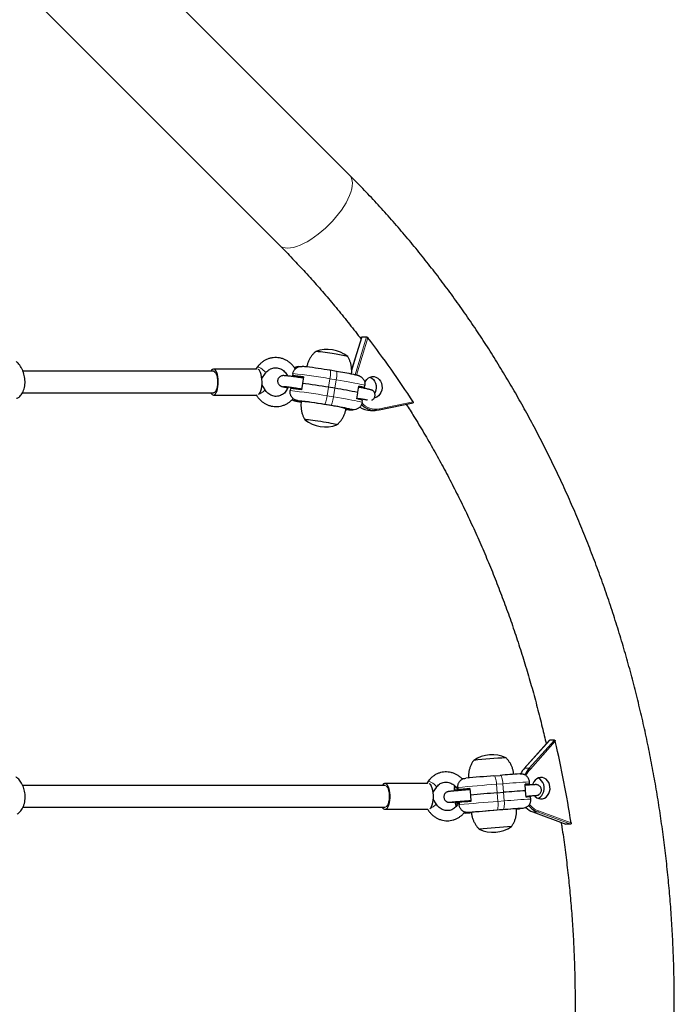
# Model space of a CAD drawing. Extents: x -80 to 709, y -9 to 704.
# Drawn here: x 325 to 344, y 315 to 344 of the extents above; entities that cross this region are included whole.
import ezdxf

# ---------------------------------------------------------------- set-up
doc = ezdxf.new("R2010")
doc.units = 0
doc.header["$LTSCALE"] = 0.125
doc.header["$MEASUREMENT"] = 0
doc.layers.add('CONTOUR', color=7, linetype='CONTINUOUS')

msp = doc.modelspace()

# ---------------------------------------------------------------- linework, layer by layer
at = {"layer": 'CONTOUR', "lineweight": 25}
for p, q in [((334.86953, 339.16901), (327.77507, 346.26315)), ((325.74196, 344.23041), (332.83664, 337.13604)), ((335.22279, 334.47723), (334.93271, 333.52287)), ((335.22877, 334.4812), (335.36476, 334.48119)), ((332.17114, 333.54648), (330.9297, 333.54645)), ((332.19709, 333.59996), (332.15932, 333.54648)), ((332.33109, 333.27832), (332.43805, 333.42979)), ((333.22983, 333.41632), (333.22001, 333.35464)), ((334.30582, 333.51154), (334.30444, 333.51161)), ((334.4886, 333.48143), (334.30582, 333.51154)), ((333.22001, 333.35464), (333.31395, 333.33916)), ((333.31395, 333.33916), (333.31041, 333.31691)), ((333.50388, 333.13468), (333.47444, 332.94962)), ((333.53332, 333.31974), (333.50388, 333.13468)), ((332.42157, 332.94975), (332.33416, 333.09831)), ((333.16113, 332.98452), (333.15131, 332.92284)), ((333.2613, 333.00826), (333.25615, 332.9759)), ((334.44832, 332.99048), (334.26554, 333.02059)), ((335.08026, 332.68509), (335.10869, 332.86379)), ((335.11071, 332.8765), (335.13914, 333.0552)), ((335.20793, 333.00576), (335.21125, 333.02661)), ((335.21125, 333.02661), (335.30518, 333.01114)), ((335.30518, 333.01114), (335.31499, 333.07282)), ((330.92972, 332.79645), (332.17536, 332.79649)), ((333.2933, 332.63051), (333.29463, 332.63029)), ((333.36394, 332.6346), (333.36261, 332.63482)), ((333.46466, 332.61351), (333.43496, 332.61167)), ((335.23648, 332.57934), (335.2463, 332.64102)), ((335.72688, 332.36337), (336.71455, 332.57282)), ((334.76889, 332.38102), (334.8025, 332.37717)), ((334.77531, 332.39086), (334.80502, 332.39271)), ((334.87604, 332.36977), (334.87736, 332.36956)), ((334.94667, 332.37387), (334.94535, 332.37409)), ((335.47869, 332.35159), (335.61469, 332.35157)), ((335.72688, 332.36337), (335.72499, 332.36317)), ((340.6671, 322.79739), (339.93426, 321.98285)), ((340.80932, 322.80031), (340.67333, 322.80033)), ((339.05616, 321.7658), (339.23813, 321.78003)), ((339.81479, 321.82057), (339.89942, 321.81228)), ((337.13044, 321.54663), (335.89903, 321.5466)), ((337.14258, 321.59668), (337.10864, 321.54663)), ((337.29374, 321.29399), (337.38673, 321.4311)), ((338.00828, 321.42855), (338.01327, 321.36625)), ((338.13952, 321.68582), (338.1382, 321.68571)), ((338.23775, 321.69725), (338.23906, 321.69735)), ((339.97081, 321.34171), (339.95635, 321.52219)), ((339.99798, 321.4926), (339.99709, 321.5038)), ((339.99824, 321.52148), (340.0892, 321.5286)), ((340.08925, 321.52869), (340.08425, 321.59098)), ((337.90873, 321.41702), (337.90868, 321.41693)), ((337.90868, 321.41693), (337.91368, 321.35463)), ((337.91373, 321.35472), (337.90873, 321.41702)), ((338.00724, 321.36203), (337.91373, 321.35472)), ((338.00933, 321.33601), (338.00724, 321.36203)), ((338.01327, 321.36625), (338.10679, 321.37357)), ((338.10679, 321.37357), (338.10913, 321.3444)), ((338.3579, 321.39401), (338.34471, 321.39297)), ((338.35765, 321.39716), (338.37263, 321.21027)), ((338.37263, 321.21027), (338.38761, 321.02337)), ((339.153, 321.27401), (339.33497, 321.28824)), ((339.98631, 321.1484), (339.97184, 321.32887)), ((340.02538, 321.1509), (340.02296, 321.18109)), ((340.12421, 321.0926), (340.11922, 321.1549)), ((337.38253, 320.95264), (337.29837, 321.09123)), ((337.94365, 320.98084), (337.94369, 320.98093)), ((337.94365, 320.98084), (337.94864, 320.91854)), ((337.94369, 320.98093), (338.02376, 320.98719)), ((337.94869, 320.91863), (337.94369, 320.98093)), ((337.94864, 320.91854), (337.94869, 320.91863)), ((337.94869, 320.91863), (337.95851, 320.87933)), ((338.03497, 321.01624), (338.0343, 321.02451)), ((338.04324, 320.99246), (338.04823, 320.93017)), ((338.1341, 321.03289), (338.13664, 321.00125)), ((340.12421, 321.0926), (340.12416, 321.09251)), ((335.89906, 320.7966), (337.13453, 320.79663)), ((338.18555, 320.69054), (338.21811, 320.68895)), ((338.21811, 320.68895), (338.21943, 320.68905)), ((338.31897, 320.70058), (338.31766, 320.70048)), ((338.41053, 320.70667), (338.36786, 320.70173)), ((339.70913, 320.80688), (339.74494, 320.81103)), ((339.79383, 320.81218), (339.79515, 320.81228)), ((339.79515, 320.81228), (339.81446, 320.81729)), ((339.8947, 320.82381), (339.89338, 320.82371)), ((340.18183, 320.7196), (341.14092, 320.37026)), ((340.18183, 320.7196), (340.18486, 320.71908)), ((341.14433, 320.3696), (341.14104, 320.37059)), ((341.28032, 320.36958), (341.14433, 320.3696))]:
    msp.add_line(p, q, dxfattribs=at)
at = {"layer": 'CONTOUR', "lineweight": 18}
for p, q in [((335.22877, 334.4812), (334.93283, 333.50756)), ((335.03052, 333.38153), (335.36476, 334.48119)), ((335.40175, 334.45522), (335.07242, 333.37168)), ((334.26554, 333.02059), (334.30479, 333.26733)), ((334.48757, 333.23722), (334.30479, 333.26733)), ((334.44832, 332.99048), (334.48757, 333.23722)), ((334.26554, 333.02059), (334.22628, 332.77384)), ((334.44832, 332.99048), (334.40906, 332.74373)), ((333.2933, 332.63051), (333.2976, 332.65755)), ((333.39626, 332.63158), (333.36394, 332.6346)), ((333.43496, 332.61167), (333.43653, 332.62158)), ((333.46466, 332.61351), (333.46487, 332.61485)), ((334.22628, 332.77384), (334.40906, 332.74373)), ((335.7374, 332.39394), (336.71171, 332.60056)), ((334.3302, 332.49453), (334.14742, 332.52464)), ((334.87736, 332.36956), (334.87969, 332.38423)), ((340.67333, 322.80033), (339.9396, 321.9848)), ((340.0756, 321.98479), (340.80932, 322.80031)), ((340.8342, 322.76634), (340.11048, 321.96193)), ((340.0756, 321.98479), (339.9396, 321.9848)), ((338.1382, 321.68571), (338.13906, 321.675)), ((339.31499, 321.53743), (339.13302, 321.5232)), ((339.153, 321.27401), (339.13302, 321.5232)), ((339.33497, 321.28824), (339.31499, 321.53743)), ((338.34471, 321.39297), (338.34706, 321.36366)), ((339.153, 321.27401), (339.17298, 321.02481)), ((339.33497, 321.28824), (339.35495, 321.03904)), ((338.37443, 321.02224), (338.37203, 321.05216)), ((339.17298, 321.02481), (339.35495, 321.03904)), ((338.21811, 320.68895), (338.21593, 320.71617)), ((338.36786, 320.70173), (338.36766, 320.70428)), ((338.41053, 320.70667), (338.41049, 320.70715)), ((339.31804, 320.78326), (339.13607, 320.76903)), ((339.79515, 320.81228), (339.79488, 320.81565)), ((339.89338, 320.82371), (339.8896, 320.82374)), ((340.32085, 320.71907), (340.18486, 320.71908)), ((340.18486, 320.71908), (341.14433, 320.3696)), ((341.28032, 320.36958), (340.32085, 320.71907)), ((340.34552, 320.74895), (341.2919, 320.40423))]:
    msp.add_line(p, q, dxfattribs=at)
at = {"layer": 'CONTOUR', "lineweight": 18, "flags": 128}
for points in [[(334.86953, 339.16901), (334.90549, 339.12368), (334.93219, 339.06811), (334.9485, 339.00373), (334.95427, 338.93115), (334.94942, 338.85107), (334.93402, 338.76426), (334.90821, 338.67157), (334.87224, 338.57387), (334.82645, 338.47212), (334.77129, 338.36728), (334.70729, 338.26038), (334.63506, 338.15244), (334.55529, 338.04451), (334.46877, 337.93761), (334.37632, 337.83278), (334.27882, 337.73103), (334.17723, 337.63334), (334.07252, 337.54065), (333.96569, 337.45385), (333.85778, 337.37379), (333.74982, 337.30122), (333.64286, 337.23685), (333.53792, 337.18129), (333.43602, 337.1351), (333.33813, 337.0987), (333.24521, 337.07245), (333.15813, 337.0566), (333.07775, 337.0513), (333.00484, 337.05661), (332.9401, 337.07248), (332.88415, 337.09874), (332.83753, 337.13516), (332.83664, 337.13604)], [(332.19709, 333.59996), (332.208, 333.60491), (332.23016, 333.60187), (332.26087, 333.59031), (332.29714, 333.57137), (332.3354, 333.5469), (332.37192, 333.51929)], [(332.37192, 333.51929), (332.40312, 333.49125), (332.42594, 333.46552), (332.43816, 333.44462), (332.43857, 333.4306), (332.43805, 333.42979)], [(334.30479, 333.26733), (334.31169, 333.31542), (334.3168, 333.36157), (334.31993, 333.404), (334.32095, 333.44108), (334.31983, 333.47139), (334.31661, 333.49377), (334.31142, 333.50735), (334.30582, 333.51154)], [(334.48757, 333.23722), (334.49447, 333.28531), (334.49958, 333.33146), (334.5027, 333.37389), (334.50373, 333.41097), (334.50261, 333.44128), (334.49939, 333.46366), (334.49419, 333.47724), (334.4886, 333.48143)], [(335.31499, 333.07282), (335.30039, 333.07947), (335.27118, 333.08833), (335.22779, 333.09929), (335.17087, 333.11218), (335.10129, 333.1268), (335.02009, 333.14293), (334.92849, 333.16034), (334.82787, 333.17875), (334.71974, 333.1979), (334.60574, 333.21748), (334.48757, 333.23722)], [(334.22628, 332.77384), (334.21786, 332.72566), (334.20825, 332.67923), (334.1978, 332.63635), (334.18693, 332.59865), (334.17604, 332.56759), (334.16557, 332.54436), (334.1559, 332.52986), (334.14742, 332.52464)], [(334.40906, 332.74373), (334.40064, 332.69555), (334.39102, 332.64912), (334.38058, 332.60624), (334.3697, 332.56854), (334.35882, 332.53748), (334.34834, 332.51425), (334.33868, 332.49975), (334.3302, 332.49453)], [(334.40906, 332.74373), (334.52723, 332.724), (334.64123, 332.70441), (334.74935, 332.68527), (334.84997, 332.66685), (334.94158, 332.64945), (335.02278, 332.63331), (335.09236, 332.61869), (335.14928, 332.60581), (335.19267, 332.59485), (335.22188, 332.58598), (335.23648, 332.57934)], [(335.13331, 332.69691), (335.14439, 332.67819), (335.14965, 332.66972)], [(334.8025, 332.37717), (334.82323, 332.37491), (334.87604, 332.36977)], [(335.7374, 332.39394), (335.73797, 332.38794), (335.73786, 332.38216), (335.73709, 332.37684), (335.73567, 332.37218), (335.73367, 332.36836), (335.73115, 332.36551), (335.72822, 332.36376), (335.72688, 332.36337)], [(339.05616, 321.7658), (339.06764, 321.7623), (339.07945, 321.74935), (339.09113, 321.72747), (339.10224, 321.69747), (339.11234, 321.66053), (339.12105, 321.61806), (339.12803, 321.57169), (339.13302, 321.5232)], [(339.23813, 321.78003), (339.24961, 321.77653), (339.26142, 321.76358), (339.2731, 321.7417), (339.2842, 321.7117), (339.2943, 321.67476), (339.30301, 321.63229), (339.31, 321.58592), (339.31499, 321.53743)], [(335.89907, 320.8591), (335.91887, 320.86321), (335.9444, 320.88129), (335.9678, 320.91295), (335.98799, 320.95669), (336.00402, 321.01049), (336.01514, 321.07182), (336.02084, 321.13781), (336.02084, 321.20539), (336.01514, 321.27138), (336.00401, 321.33271), (335.98798, 321.38651), (335.96779, 321.43025), (335.94438, 321.4619), (335.91886, 321.47998), (335.89897, 321.4841)], [(337.14257, 321.59667), (337.15415, 321.60363), (337.17736, 321.60318), (337.20912, 321.59398), (337.24631, 321.57695), (337.28529, 321.55374), (337.32226, 321.52663)], [(337.32226, 321.52663), (337.35359, 321.49828), (337.37621, 321.47145), (337.38791, 321.44878), (337.38755, 321.43248), (337.38665, 321.43098)], [(339.13607, 320.76903), (339.14679, 320.77511), (339.15632, 320.79052), (339.16431, 320.81469), (339.17044, 320.84668), (339.17449, 320.88526), (339.17629, 320.92895), (339.17578, 320.97607), (339.17298, 321.02481)], [(339.31804, 320.78326), (339.32875, 320.78934), (339.33829, 320.80475), (339.34627, 320.82892), (339.35241, 320.86091), (339.35646, 320.89949), (339.35826, 320.94318), (339.35775, 320.9903), (339.35495, 321.03904)], [(338.21943, 320.68905), (338.23383, 320.68933), (338.2414, 320.68967)]]:
    msp.add_lwpolyline(points, dxfattribs=at)
at = {"layer": 'CONTOUR', "lineweight": 25, "flags": 128}
for points in [[(330.93386, 332.79662), (330.96074, 332.80601), (330.98642, 332.82944), (331.00993, 332.86602), (331.03035, 332.91434), (331.0469, 332.97254), (331.05895, 333.03838), (331.06604, 333.10933), (331.06788, 333.18268), (331.06442, 333.25559), (331.05578, 333.32526), (331.04229, 333.38903), (331.02448, 333.44443), (331.00303, 333.48935), (330.97875, 333.52204), (330.9526, 333.54127), (330.92556, 333.54628), (330.89868, 333.53689), (330.873, 333.51345), (330.85663, 333.48977)], [(330.92974, 333.48395), (330.93594, 333.48349), (330.96052, 333.47256), (330.98366, 333.44755), (331.00428, 333.40963), (331.02141, 333.36057), (331.03426, 333.30267), (331.04221, 333.23863), (331.04491, 333.17145)], [(332.23378, 332.80884), (332.25529, 332.82948), (332.2788, 332.86606), (332.29922, 332.91438), (332.31577, 332.97258), (332.32783, 333.03842), (332.33491, 333.10937), (332.33676, 333.18271), (332.33329, 333.25562), (332.32465, 333.3253), (332.31116, 333.38907), (332.29335, 333.44447), (332.2719, 333.48939), (332.24763, 333.52208), (332.22756, 333.53815)], [(331.04491, 333.17145), (331.04222, 333.10427), (331.03426, 333.04024), (331.02142, 332.98233), (331.00429, 332.93327), (330.98368, 332.89535), (330.96054, 332.87034), (330.93596, 332.85941), (330.92968, 332.85895)], [(335.30978, 333.14213), (335.33514, 333.19759), (335.37204, 333.2489), (335.41734, 333.28955), (335.46891, 333.31765), (335.52434, 333.33189), (335.58104, 333.33159), (335.63636, 333.31677), (335.68771, 333.28812), (335.7327, 333.24699), (335.76921, 333.19529), (335.79555, 333.13545), (335.81047, 333.07026), (335.81329, 333.00277), (335.80386, 332.93613), (335.78264, 332.87347), (335.75061, 332.81771), (335.70927, 332.77145), (335.66055, 332.73687), (335.60674, 332.71558), (335.59045, 332.71204)], [(335.46655, 333.31671), (335.51772, 333.28814), (335.5627, 333.24701), (335.59922, 333.19531), (335.62555, 333.13547), (335.64048, 333.07027), (335.64329, 333.00278), (335.63387, 332.93615), (335.61264, 332.87349), (335.60045, 332.8491)], [(335.29069, 332.98896), (335.28962, 333.00554), (335.28937, 333.01374)], [(333.36394, 332.6346), (333.3871, 332.63069), (333.40859, 332.62689), (333.42758, 332.62334), (333.44337, 332.62018), (333.45534, 332.61753), (333.46304, 332.61549), (333.46619, 332.61413), (333.46466, 332.61351)], [(333.44773, 332.59302), (333.46277, 332.58997), (333.46871, 332.58878)], [(334.22396, 332.50866), (334.1297, 332.52393), (334.03525, 332.53874), (333.94259, 332.55278), (333.85372, 332.56573), (333.77053, 332.57733), (333.69478, 332.58733), (333.62809, 332.59551), (333.57189, 332.60171), (333.52737, 332.60578), (333.49548, 332.60765), (333.4769, 332.60726), (333.47189, 332.6053)], [(334.87604, 332.36977), (334.85287, 332.37369), (334.83138, 332.37749), (334.81239, 332.38103), (334.79661, 332.38419), (334.78464, 332.38684), (334.77693, 332.38889), (334.77378, 332.39024), (334.77531, 332.39086)], [(334.11574, 332.01332), (334.03526, 332.02632), (333.95498, 332.03879), (333.87732, 332.05034), (333.80465, 332.06063), (333.73918, 332.06933), (333.68289, 332.0762), (333.63749, 332.08102), (333.60437, 332.08363), (333.58454, 332.08398), (333.57858, 332.08203), (333.57925, 332.08122)], [(334.11574, 332.01332), (334.03526, 332.02632), (333.95498, 332.03879), (333.87732, 332.05034), (333.80465, 332.06063), (333.73918, 332.06933), (333.68289, 332.0762), (333.63749, 332.08102), (333.60437, 332.08363), (333.58454, 332.08398), (333.57858, 332.08203), (333.57925, 332.08122)], [(334.50338, 331.9342), (334.50437, 331.93537), (334.49626, 331.93955), (334.47433, 331.94582), (334.43925, 331.95401), (334.39208, 331.96386), (334.33426, 331.97507), (334.26754, 331.9873), (334.19396, 332.00018), (334.11574, 332.01332)], [(334.50338, 331.9342), (334.50437, 331.93537), (334.49626, 331.93955), (334.47433, 331.94582), (334.43925, 331.95401), (334.39208, 331.96386), (334.33426, 331.97507), (334.26754, 331.9873), (334.19396, 332.00018), (334.11574, 332.01332)], [(340.23027, 321.192), (340.25193, 321.16793), (340.29918, 321.13059), (340.35207, 321.10623), (340.40812, 321.09598), (340.4647, 321.10034), (340.51918, 321.11909), (340.569, 321.15135), (340.61183, 321.19563), (340.64568, 321.24984), (340.66896, 321.31146), (340.68058, 321.3776), (340.68, 321.44517), (340.66724, 321.51102), (340.6429, 321.57205), (340.60813, 321.62542), (340.56453, 321.66863), (340.51417, 321.69967), (340.45938, 321.71707), (340.40273, 321.72003), (340.34687, 321.70841), (340.29442, 321.68276), (340.24782, 321.64426), (340.20925, 321.59472), (340.18052, 321.53647), (340.16949, 321.50197)], [(335.91176, 320.798), (335.94008, 320.8115), (335.96684, 320.83884), (335.99098, 320.87896), (336.0116, 320.93033), (336.02788, 320.99098), (336.03922, 321.05856), (336.04517, 321.13049), (336.04551, 321.204), (336.04021, 321.27626), (336.02949, 321.3445), (336.01376, 321.4061), (335.99362, 321.45868), (335.96985, 321.50023), (335.94335, 321.52916), (335.91515, 321.54434), (335.88633, 321.5452), (335.85801, 321.5317), (335.83125, 321.50436), (335.82117, 321.48967)], [(337.20019, 320.81496), (337.22257, 320.83887), (337.24672, 320.879), (337.26733, 320.93037), (337.28362, 320.99101), (337.29496, 321.0586), (337.30091, 321.13053), (337.30124, 321.20403), (337.29595, 321.2763), (337.28523, 321.34454), (337.2695, 321.40613), (337.24936, 321.45872), (337.22558, 321.50027), (337.19908, 321.52919), (337.17742, 321.54216)], [(339.99568, 321.52128), (339.97834, 321.52011), (339.95853, 321.51872), (339.95663, 321.51858)], [(340.33459, 321.11257), (340.34918, 321.11911), (340.399, 321.15137), (340.44184, 321.19565), (340.47569, 321.24986), (340.49897, 321.31148), (340.51059, 321.37762), (340.51, 321.44519), (340.49725, 321.51103), (340.47291, 321.57207), (340.43813, 321.62544), (340.39454, 321.66865), (340.34417, 321.69968), (340.33465, 321.70382)], [(338.31897, 320.70058), (338.34185, 320.70235), (338.36274, 320.70392), (338.38084, 320.70524), (338.39546, 320.70625), (338.40606, 320.70692), (338.41223, 320.70721), (338.41374, 320.70713), (338.41053, 320.70667)], [(339.7096, 320.80444), (339.73434, 320.80668), (339.79383, 320.81218)]]:
    msp.add_lwpolyline(points, dxfattribs=at)
at = {"layer": 'CONTOUR', "lineweight": 25}
for centre, radius, start, end in [((313.03184, 317.26524), 28.21185, 32.927489, 37.54018), ((333.65376, 330.07286), 3.99059, 78.78658, 86.568829), ((333.62669, 329.89146), 4.1738, 78.906296, 86.34317), ((334.22733, 333.17688), 0.94141, 51.158889, 110.76173), ((334.06348, 331.14699), 2.8638, 74.717509, 82.651242), ((334.05887, 331.12119), 2.88998, 74.765974, 82.626108), ((331.68487, 317.92708), 15.80315, 80.458474, 82.949332), ((332.59206, 321.65479), 11.97759, 78.492813, 80.896089), ((332.72777, 327.51187), 5.86346, 82.103389, 85.184279), ((332.28413, 325.69685), 7.71139, 80.692999, 82.325553), ((330.24419, 308.77433), 24.57748, 80.582967, 82.378448), ((330.94833, 332.89784), 0.10225, 204.468662, 261.861732), ((332.66888, 327.14176), 5.86346, 82.103389, 85.184279), ((331.88893, 317.04547), 16.14911, 78.495807, 80.88104), ((334.55216, 329.84174), 3.25236, 78.308094, 79.642537), ((335.00353, 332.20937), 0.85664, 69.382321, 80.891505), ((333.55223, 334.03337), 1.42654, 259.596586, 265.284574), ((331.86827, 319.20751), 13.51075, 80.288223, 83.506271), ((334.94465, 331.83925), 0.85664, 69.382321, 80.891505), ((333.78103, 328.90345), 3.63231, 74.231937, 82.995842), ((332.60232, 321.63431), 10.99681, 78.134531, 80.959935), ((334.68775, 330.971), 1.42654, 79.596586, 85.284574), ((335.48193, 332.90411), 0.55253, 235.635346, 269.664002), ((335.61894, 332.91999), 0.56683, 224.654574, 280.784011), ((334.16967, 332.81447), 0.94141, 231.158889, 290.76173), ((308.13403, 315.20469), 33.56307, 8.912073, 13.020318), ((340.66626, 300.67575), 21.65011, 93.342993, 95.824168), ((340.65073, 300.86947), 21.45579, 93.331721, 95.83543), ((339.00178, 321.43776), 0.94141, 64.724187, 124.442964), ((343.76549, 260.63757), 61.30936, 94.4053772, 95.1716658), ((341.12134, 299.39252), 22.46658, 93.36846, 94.808341), ((340.49933, 321.48593), 0.74978, 138.290305, 153.564732), ((339.93895, 321.97828), 0.00655, 84.289612, 135.813762), ((340.63962, 321.48278), 0.75507, 138.329574, 156.007162), ((337.01837, 336.01196), 14.36995, 274.474779, 274.761896), ((340.0946, 320.03668), 1.49193, 90.207198, 95.316995), ((337.91436, 322.44372), 1.089, 269.966482, 274.701896), ((341.12244, 288.66158), 32.85213, 94.82765, 95.430668), ((341.02136, 287.11376), 34.38356, 94.464825, 94.862597), ((347.64007, 212.55287), 109.05189, 94.4636152, 94.8749888), ((343.92404, 263.55386), 57.91647, 93.9133884, 94.5446521), ((340.12999, 319.57276), 1.58217, 90.390125, 95.210168), ((335.90887, 320.89508), 0.09712, 204.930484, 271.702409), ((341.1524, 288.2878), 32.85213, 94.82765, 95.430668), ((340.54135, 321.30282), 0.62401, 219.316266, 249.307478), ((337.68349, 327.8389), 7.1699, 274.28676, 275.477254), ((337.76773, 329.30699), 8.63033, 273.146265, 274.197095), ((343.72686, 261.05593), 59.88932, 94.3962923, 95.1807508), ((341.45296, 290.86312), 29.99635, 93.330039, 95.837234), ((341.11387, 299.48236), 21.37647, 93.283252, 94.819092), ((339.60008, 322.91436), 2.11109, 272.685496, 275.265969), ((340.42931, 313.67386), 7.1699, 94.28676, 95.477254), ((340.3953, 321.28551), 0.60426, 226.621195, 249.6184), ((340.78514, 299.19332), 21.13744, 93.312992, 95.85435), ((339.03112, 321.07176), 0.94141, 244.724187, 304.442964), ((340.7687, 299.39791), 20.93221, 93.300537, 95.866614)]:
    msp.add_arc(centre, radius, start, end, dxfattribs=at)
at = {"layer": 'CONTOUR', "lineweight": 18}
for centre, radius, start, end in [((331.70332, 318.45039), 15.04359, 80.041823, 84.176042), ((331.89393, 333.55609), 0.81539, 295.783326, 303.90721), ((332.29304, 333.00984), 0.14188, 293.13808, 334.94506), ((331.45326, 316.71919), 16.29238, 80.200325, 84.017539), ((333.67025, 333.84039), 1.26706, 252.755331, 259.885173), ((335.63359, 332.92299), 0.53915, 221.56235, 281.101372), ((334.72293, 331.71145), 0.69897, 71.445667, 78.404579), ((340.65142, 321.48054), 0.72413, 138.333519, 156.255852), ((340.06439, 321.92964), 0.05627, 35.019524, 78.517151), ((344.6595, 249.11965), 72.61416, 94.3648573, 95.2554758), ((341.30263, 298.53901), 23.08415, 93.025457, 94.939513), ((336.7442, 321.71981), 1.00761, 297.793646, 304.441021), ((337.2548, 321.02104), 0.14489, 294.142866, 331.829582), ((345.11374, 243.69825), 77.55443, 94.3932243, 95.2271088), ((341.04697, 302.28677), 18.82846, 92.809118, 95.155853), ((340.55797, 321.31043), 0.60033, 217.959839, 249.274532), ((340.30979, 320.75331), 0.03599, 287.894228, 353.03635)]:
    msp.add_arc(centre, radius, start, end, dxfattribs=at)
at = {"layer": 'CONTOUR', "lineweight": 25}
for points, knots in [([(334.8696, 291.17341), (334.94196, 291.24625), (335.14892, 291.45458), (335.48509, 291.80571), (335.87574, 292.22958), (336.25907, 292.66271), (336.63503, 293.10476), (337.00344, 293.5556), (337.36418, 294.01504), (337.71708, 294.48289), (338.06202, 294.95897), (338.39885, 295.44309), (338.72743, 295.93506), (339.04764, 296.43467), (339.35935, 296.94172), (339.66244, 297.45602), (339.95677, 297.97736), (340.24225, 298.50552), (340.51876, 299.0403), (340.78617, 299.58148), (341.0444, 300.12885), (341.29334, 300.68219), (341.53289, 301.24127), (341.76296, 301.80588), (341.98345, 302.37578), (342.19429, 302.95076), (342.39538, 303.53058), (342.58665, 304.11501), (342.76803, 304.70382), (342.93944, 305.29677), (343.10082, 305.89363), (343.2521, 306.49417), (343.39323, 307.09814), (343.52415, 307.70531), (343.64482, 308.31543), (343.75517, 308.92827), (343.85518, 309.54358), (343.9448, 310.16111), (344.02399, 310.78062), (344.09273, 311.40188), (344.151, 312.02462), (344.19876, 312.64861), (344.236, 313.2736), (344.2627, 313.89935), (344.27886, 314.5256), (344.28446, 315.15211), (344.27951, 315.77862), (344.26401, 316.40491), (344.23796, 317.0307), (344.20137, 317.65577), (344.15426, 318.27986), (344.09665, 318.90272), (344.02855, 319.52412), (343.94999, 320.14379), (343.861, 320.76151), (343.76163, 321.37702), (343.65189, 321.99008), (343.53184, 322.60045), (343.40153, 323.20789), (343.261, 323.81215), (343.1103, 324.413), (342.9495, 325.0102), (342.77866, 325.6035), (342.59784, 326.19269), (342.40712, 326.77751), (342.20656, 327.35775), (341.99624, 327.93316), (341.77626, 328.50352), (341.54668, 329.0686), (341.30761, 329.62817), (341.05913, 330.18202), (340.80134, 330.72992), (340.53434, 331.27165), (340.25824, 331.807), (339.97315, 332.33575), (339.67917, 332.85768), (339.37643, 333.37259), (339.06504, 333.88028), (338.74513, 334.38054), (338.41682, 334.87316), (338.08025, 335.35795), (337.73554, 335.83472), (337.38284, 336.30326), (337.02228, 336.7634), (336.65401, 337.21495), (336.27818, 337.65772), (335.89495, 338.09157), (335.50437, 338.51616), (335.16192, 338.87456), (334.94839, 339.08959), (334.86953, 339.16901)], [0, 0, 0, 0, 0.00615534, 0.01760563, 0.02905737, 0.04051151, 0.05196796, 0.0634266, 0.07488731, 0.08635, 0.09781456, 0.10928088, 0.12074885, 0.13221837, 0.14368936, 0.1551617, 0.16663532, 0.17811012, 0.18958601, 0.20106292, 0.21254077, 0.22401949, 0.23549901, 0.24697926, 0.25846018, 0.26994171, 0.28142381, 0.29290642, 0.30438949, 0.31587299, 0.32735687, 0.3388411, 0.35032564, 0.36181047, 0.37329555, 0.38478086, 0.39626638, 0.40775209, 0.41923796, 0.43072399, 0.44221016, 0.45369645, 0.46518284, 0.47666934, 0.48815592, 0.49964258, 0.5111293, 0.52261609, 0.53410291, 0.54558977, 0.55707665, 0.56856354, 0.58005044, 0.59153732, 0.60302417, 0.61451098, 0.62599773, 0.6374844, 0.64897098, 0.66045742, 0.67194372, 0.68342984, 0.69491574, 0.70640141, 0.71788679, 0.72937186, 0.74085655, 0.75234084, 0.76382466, 0.77530796, 0.78679068, 0.79827276, 0.80975413, 0.82123473, 0.83271447, 0.84419327, 0.85567106, 0.86714775, 0.87862323, 0.89009743, 0.90157024, 0.91304155, 0.92451127, 0.93597928, 0.94744548, 0.95890975, 0.97037198, 0.98183206, 0.99328986, 1, 1, 1, 1]), ([(332.83664, 337.13604), (332.90166, 337.07059), (333.09293, 336.87807), (333.40551, 336.55131), (333.77195, 336.15275), (334.13129, 335.74491), (334.48373, 335.32843), (334.82814, 334.90238), (335.0681, 334.59775), (335.19099, 334.43275), (335.20397, 334.41532)], [0, 0, 0, 0, 0.077681794, 0.228516167, 0.379325265, 0.530096745, 0.68083264, 0.831534963, 0.982205692, 1, 1, 1, 1]), ([(335.22322, 334.47711), (335.22326, 334.47769), (335.22341, 334.48002), (335.22588, 334.48104), (335.22824, 334.48118), (335.22877, 334.4812)], [0, 0, 0, 0, 0.20752491, 0.82531069, 1, 1, 1, 1]), ([(335.36476, 334.48119), (335.3667, 334.48095), (335.37058, 334.48046), (335.37817, 334.47673), (335.3863, 334.47112), (335.39469, 334.46371), (335.39936, 334.45809), (335.40175, 334.45522)], [0, 0, 0, 0, 0.18484654, 0.36937638, 0.56228749, 0.7760112, 1, 1, 1, 1]), ([(333.89668, 334.05859), (333.88001, 334.0446), (333.84021, 334.0112), (333.78557, 333.94919), (333.73256, 333.87478), (333.68904, 333.79379), (333.65347, 333.70545), (333.63938, 333.64264), (333.63202, 333.60985)], [0, 0, 0, 0, 0.1227126, 0.292906, 0.46460944, 0.6373066, 0.81064967, 1, 1, 1, 1]), ([(325.21682, 332.70148), (325.229, 332.70416), (325.25338, 332.70953), (325.29404, 332.7363), (325.33484, 332.77585), (325.3745, 332.82881), (325.41026, 332.89471), (325.43954, 332.97183), (325.45923, 333.05725), (325.46834, 333.14591), (325.4664, 333.23522), (325.45513, 333.32181), (325.43498, 333.40536), (325.4074, 333.48553), (325.37322, 333.56057), (325.33366, 333.63013), (325.29146, 333.69014), (325.25101, 333.73735), (325.22754, 333.75765), (325.21679, 333.76694)], [0, 0, 0, 0, 0.05911815, 0.11826188, 0.17722409, 0.23619414, 0.29809104, 0.35996813, 0.4207635, 0.48154033, 0.53813859, 0.59474447, 0.65035275, 0.70597747, 0.76468495, 0.82339759, 0.88547744, 0.94753219, 1, 1, 1, 1]), ([(333.29879, 333.54918), (333.28485, 333.57133), (333.25434, 333.61985), (333.19575, 333.68564), (333.12668, 333.7467), (333.05041, 333.79734), (332.96867, 333.83687), (332.88287, 333.86456), (332.79458, 333.87997), (332.70538, 333.88289), (332.61683, 333.87331), (332.53047, 333.85146), (332.4478, 333.81775), (332.37017, 333.77282), (332.29909, 333.71731), (332.24123, 333.65895), (332.21005, 333.61728), (332.19709, 333.59996)], [0, 0, 0, 0, 0.05834598, 0.12778021, 0.19709588, 0.26625804, 0.3352404, 0.40403093, 0.47263623, 0.54108299, 0.60941602, 0.67768896, 0.74594881, 0.81425794, 0.88267017, 0.95122504, 1, 1, 1, 1]), ([(334.92602, 333.40266), (334.92884, 333.42272), (334.93607, 333.47418), (334.93411, 333.55722), (334.92243, 333.64884), (334.90035, 333.73591), (334.86885, 333.81695), (334.84079, 333.8748), (334.82118, 333.90384), (334.8173, 333.90959)], [0, 0, 0, 0, 0.11464489, 0.29420791, 0.46835066, 0.63740885, 0.80152789, 0.96070001, 1, 1, 1, 1]), ([(330.9297, 333.48395), (330.64671, 333.48394), (330.09396, 333.48392), (329.28119, 333.4839), (328.50607, 333.48387), (327.76875, 333.48385), (327.06969, 333.48383), (326.40914, 333.48381), (325.85924, 333.48379), (325.52908, 333.48378), (325.40662, 333.48378)], [0, 0, 0, 0, 0.15521198, 0.30316986, 0.44387364, 0.57732338, 0.70351911, 0.82246083, 0.93414855, 1, 1, 1, 1]), ([(332.43805, 333.42979), (332.44422, 333.43809), (332.46382, 333.46451), (332.50256, 333.50326), (332.55599, 333.54122), (332.6148, 333.56848), (332.67738, 333.58433), (332.74207, 333.58808), (332.8069, 333.5794), (332.8698, 333.55844), (332.92862, 333.52581), (332.98178, 333.48271), (333.02674, 333.43004), (333.0568, 333.38455), (333.06814, 333.35552), (333.07085, 333.34859)], [0, 0, 0, 0, 0.03824501, 0.12170167, 0.20564183, 0.29041683, 0.37607563, 0.46246579, 0.54918404, 0.63558559, 0.7213032, 0.80619908, 0.89032176, 0.97381222, 1, 1, 1, 1]), ([(333.22983, 333.41632), (333.23681, 333.44309), (333.25079, 333.4966), (333.30373, 333.56251), (333.37379, 333.60779), (333.44341, 333.62709), (333.48626, 333.62368), (333.50114, 333.6225)], [0, 0, 0, 0, 0.217899382, 0.435732738, 0.65549123, 0.880364705, 1, 1, 1, 1]), ([(333.42889, 333.61726), (333.40675, 333.61811), (333.35534, 333.62007), (333.30058, 333.60432), (333.27718, 333.5841), (333.27617, 333.58322)], [0, 0, 0, 0, 0.41975051, 0.97480475, 1, 1, 1, 1]), ([(333.6146, 333.61219), (333.60124, 333.61376), (333.56554, 333.61794), (333.52836, 333.6218), (333.50699, 333.62349), (333.5012, 333.62394)], [0, 0, 0, 0, 0.3035864, 0.81119134, 1, 1, 1, 1]), ([(333.52757, 333.28355), (333.50331, 333.28743), (333.45199, 333.29565), (333.37418, 333.30757), (333.29631, 333.31908), (333.2228, 333.32946), (333.15525, 333.3385), (333.09498, 333.34601), (333.04298, 333.35184), (332.99931, 333.35591), (332.96848, 333.3577), (332.94472, 333.35778), (332.92043, 333.35535), (332.89477, 333.34903), (332.86753, 333.33729), (332.83916, 333.31742), (332.81361, 333.28869), (332.79496, 333.25226), (332.78623, 333.21096), (332.78871, 333.17017), (332.80035, 333.13431), (332.81737, 333.10565), (332.8371, 333.08377), (332.85712, 333.06809), (332.87539, 333.05753), (332.89105, 333.05055), (332.90655, 333.04495), (332.92796, 333.03854), (332.95855, 333.0309), (333.00488, 333.02075), (333.04535, 333.01243), (333.07394, 333.007), (333.0806, 333.00574)], [0, 0, 0, 0, 0.04460731, 0.09439289, 0.14420418, 0.19408429, 0.24409555, 0.29434606, 0.34505725, 0.39678254, 0.45145934, 0.48648608, 0.50825144, 0.5247697, 0.54376665, 0.56526869, 0.58884346, 0.61386026, 0.63944544, 0.66521613, 0.6878004, 0.70809752, 0.72647315, 0.74306116, 0.75843532, 0.77495935, 0.79528435, 0.82591487, 0.88146691, 0.93133674, 0.98400532, 1, 1, 1, 1]), ([(335.17637, 333.33722), (335.1702, 333.34013), (335.15598, 333.34682), (335.13693, 333.35365), (335.11203, 333.3616), (335.07896, 333.37032), (335.04078, 333.37942), (335.01046, 333.38586), (334.99978, 333.38813)], [0, 0, 0, 0, 0.08148918, 0.18777891, 0.33366332, 0.58145935, 0.85252517, 1, 1, 1, 1]), ([(335.17584, 333.33562), (335.17963, 333.33437), (335.21148, 333.32388), (335.25895, 333.27829), (335.30533, 333.20491), (335.32096, 333.13168), (335.31656, 333.08827), (335.31499, 333.07282)], [0, 0, 0, 0, 0.0378653, 0.31810263, 0.59041271, 0.85431112, 1, 1, 1, 1]), ([(325.38876, 332.85878), (325.50349, 332.85878), (325.87418, 332.8588), (326.51312, 332.85881), (327.31968, 332.85884), (328.16651, 332.85886), (329.05324, 332.85889), (329.97961, 332.85892), (330.60832, 332.85894), (330.92972, 332.85895)], [0, 0, 0, 0, 0.06147702, 0.19862217, 0.34347743, 0.4960428, 0.6563183, 0.82430402, 1, 1, 1, 1]), ([(333.09031, 333.03162), (333.08982, 333.02954), (333.08399, 333.0047), (333.06305, 332.96086), (333.02774, 332.90278), (332.983, 332.85289), (332.93145, 332.81205), (332.87408, 332.78151), (332.81246, 332.76217), (332.7482, 332.75475), (332.6832, 332.7597), (332.61952, 332.77704), (332.55921, 332.80624), (332.50441, 332.84649), (332.45744, 332.89442), (332.43311, 332.93195), (332.42157, 332.94975)], [0, 0, 0, 0, 0.006864379, 0.081796988, 0.15694725, 0.232475118, 0.30855938, 0.385364154, 0.46297454, 0.541313691, 0.620092807, 0.698743008, 0.776850706, 0.854227846, 0.93087645, 1, 1, 1, 1]), ([(332.95689, 333.04513), (332.95768, 333.04512), (332.95952, 333.04511), (332.97319, 333.04436), (332.99727, 333.04229), (333.03417, 333.03844), (333.0828, 333.03268), (333.14154, 333.02511), (333.20836, 333.01595), (333.28134, 333.00545), (333.35844, 332.99387), (333.42497, 332.98356), (333.46492, 332.97709), (333.47846, 332.9749)], [0, 0, 0, 0, 0.05175096, 0.12060669, 0.20586514, 0.30263646, 0.40561219, 0.51156108, 0.61894062, 0.72704557, 0.83553363, 0.94422005, 1, 1, 1, 1]), ([(333.36261, 332.63482), (333.33394, 332.64259), (333.27655, 332.65815), (333.20677, 332.71605), (333.16113, 332.79109), (333.14533, 332.86394), (333.14975, 332.90738), (333.15131, 332.92284)], [0, 0, 0, 0, 0.22537116, 0.45099437, 0.67023523, 0.88270374, 1, 1, 1, 1]), ([(335.51785, 332.64856), (335.52206, 332.65028), (335.53636, 332.65612), (335.56027, 332.67379), (335.58582, 332.70219), (335.60447, 332.73871), (335.6132, 332.77998), (335.61072, 332.82077), (335.59909, 332.85664), (335.58206, 332.8853), (335.56234, 332.90718), (335.54232, 332.92286), (335.52404, 332.93342), (335.50839, 332.9404), (335.49288, 332.946), (335.47149, 332.9524), (335.44077, 332.96006), (335.39491, 332.97015), (335.34072, 332.98114), (335.27722, 332.99324), (335.20821, 333.00583), (335.15806, 333.01452), (335.13335, 333.01881)], [0, 0, 0, 0, 0.01493473, 0.050808, 0.09013932, 0.1318765, 0.17456192, 0.21755685, 0.25523567, 0.28909869, 0.31975595, 0.34743081, 0.37308052, 0.40064865, 0.43455817, 0.48566107, 0.57834217, 0.66154327, 0.74941372, 0.83446126, 0.91842427, 1, 1, 1, 1]), ([(332.16732, 332.80015), (332.17683, 332.78478), (332.20272, 332.74295), (332.25295, 332.68049), (332.3194, 332.61623), (332.39341, 332.56193), (332.4734, 332.51847), (332.55798, 332.48663), (332.64559, 332.46695), (332.73466, 332.45971), (332.82361, 332.46499), (332.9109, 332.48263), (332.99498, 332.51233), (333.07459, 332.55338), (333.14773, 332.60567), (333.20245, 332.65427), (333.22922, 332.68799), (333.23712, 332.69794)], [0, 0, 0, 0, 0.04192439, 0.11404691, 0.18613873, 0.25808308, 0.32984859, 0.40141702, 0.4727882, 0.54398271, 0.6150411, 0.68601937, 0.75696429, 0.82793867, 0.89900235, 0.97020201, 1, 1, 1, 1]), ([(333.20825, 332.66416), (333.21622, 332.65854), (333.24158, 332.64062), (333.27226, 332.63462), (333.2933, 332.63051)], [0, 0, 0, 0, 0.31408283, 1, 1, 1, 1]), ([(333.22099, 332.65396), (333.22703, 332.65112), (333.24113, 332.64448), (333.26006, 332.6377), (333.28502, 332.62974), (333.31764, 332.62108), (333.36408, 332.61023), (333.4035, 332.60161), (333.42949, 332.5964), (333.434, 332.59549)], [0, 0, 0, 0, 0.06863329, 0.16003734, 0.28549089, 0.49858353, 0.73168706, 0.9535263, 1, 1, 1, 1]), ([(333.47293, 332.60512), (333.46927, 332.5796), (333.4611, 332.52268), (333.4628, 332.43413), (333.47458, 332.3425), (333.49664, 332.25544), (333.52814, 332.17439), (333.55642, 332.11616), (333.57629, 332.08677), (333.58042, 332.08066)], [0, 0, 0, 0, 0.14113772, 0.31483925, 0.48329744, 0.64683705, 0.80559873, 0.95957498, 1, 1, 1, 1]), ([(335.23648, 332.57934), (335.22949, 332.55257), (335.21552, 332.49904), (335.16258, 332.43321), (335.09253, 332.38764), (335.01676, 332.36766), (334.96773, 332.37201), (334.94667, 332.37387)], [0, 0, 0, 0, 0.20759891, 0.41513491, 0.62450505, 0.83874837, 1, 1, 1, 1]), ([(335.08445, 332.71009), (335.09155, 332.70888), (335.12385, 332.70338), (335.17686, 332.69391), (335.24101, 332.68209), (335.29642, 332.67132), (335.34161, 332.66199), (335.37352, 332.65472), (335.38977, 332.65069), (335.39652, 332.64851), (335.39513, 332.64901), (335.39504, 332.64905)], [0, 0, 0, 0, 0.042979978, 0.195533364, 0.347602425, 0.498804351, 0.648377625, 0.79460861, 0.908825401, 0.99387704, 1, 1, 1, 1]), ([(336.71171, 332.60056), (336.71373, 332.59709), (336.71778, 332.59015), (336.72, 332.58118), (336.71908, 332.57483), (336.71595, 332.5735), (336.71452, 332.5729)], [0, 0, 0, 0, 0.26952077, 0.53964517, 0.79039549, 1, 1, 1, 1]), ([(334.50228, 331.93448), (334.51828, 331.94792), (334.55739, 331.98077), (334.61144, 332.04217), (334.66435, 332.11658), (334.70826, 332.19751), (334.74242, 332.28634), (334.76224, 332.35433), (334.76658, 332.39367), (334.76721, 332.39938)], [0, 0, 0, 0, 0.11446978, 0.27986965, 0.44673702, 0.61457012, 0.78303095, 0.96851512, 1, 1, 1, 1]), ([(334.82132, 332.37465), (334.82145, 332.37463), (334.84349, 332.37208), (334.8685, 332.36957), (334.88995, 332.36787), (334.89576, 332.36741)], [0, 0, 0, 0, 0.00417442, 0.7304148, 1, 1, 1, 1]), ([(334.87736, 332.36956), (334.9076, 332.36525), (334.94025, 332.3606), (334.96997, 332.37205), (334.97215, 332.37289)], [0, 0, 0, 0, 0.92633017, 1, 1, 1, 1]), ([(336.51391, 332.53027), (336.58851, 332.41276), (336.76305, 332.13782), (337.02793, 331.69669), (337.30992, 331.20861), (337.58315, 330.71332), (337.84785, 330.21135), (338.10379, 329.70283), (338.3509, 329.18801), (338.58906, 328.66711), (338.81817, 328.14034), (339.03813, 327.60793), (339.24883, 327.07012), (339.45019, 326.52713), (339.64212, 325.97921), (339.82453, 325.42659), (339.99732, 324.8695), (340.16051, 324.30821), (340.31368, 323.74285), (340.45069, 323.20308), (340.53181, 322.8502), (340.56901, 322.68837)], [0, 0, 0, 0, 0.04017437, 0.09399375, 0.14780622, 0.20161234, 0.25541258, 0.30920743, 0.36299734, 0.41678273, 0.470564, 0.52434151, 0.5781156, 0.63188661, 0.68565481, 0.73942049, 0.79318389, 0.84694525, 0.90070476, 0.95446263, 1, 1, 1, 1]), ([(340.66717, 322.79732), (340.66859, 322.79857), (340.67044, 322.80019), (340.67279, 322.8003), (340.67333, 322.80033)], [0, 0, 0, 0, 0.76890907, 1, 1, 1, 1]), ([(340.80932, 322.80031), (340.81115, 322.79999), (340.8148, 322.79936), (340.82065, 322.79447), (340.82616, 322.78714), (340.8311, 322.77744), (340.83315, 322.7701), (340.8342, 322.76634)], [0, 0, 0, 0, 0.18484654, 0.36937638, 0.56228749, 0.7760112, 1, 1, 1, 1]), ([(339.62904, 321.80549), (339.62791, 321.82261), (339.62469, 321.87166), (339.60622, 321.95002), (339.57594, 322.03807), (339.53609, 322.11937), (339.48836, 322.19292), (339.44371, 322.24945), (339.41289, 322.27881), (339.40259, 322.28863)], [0, 0, 0, 0, 0.09424953, 0.26996156, 0.44028482, 0.60560572, 0.76611049, 0.92182991, 1, 1, 1, 1]), ([(338.47105, 322.21441), (338.46383, 322.20516), (338.4381, 322.17222), (338.40267, 322.10896), (338.36565, 322.02577), (338.33901, 321.93778), (338.32298, 321.84366), (338.31746, 321.76389), (338.32243, 321.71535), (338.32392, 321.70081)], [0, 0, 0, 0, 0.06434812, 0.22936255, 0.3960439, 0.56382083, 0.73231467, 0.9198064, 1, 1, 1, 1]), ([(325.23572, 320.6581), (325.2477, 320.66329), (325.27165, 320.67366), (325.31122, 320.70754), (325.35063, 320.75367), (325.38858, 320.81264), (325.42234, 320.88377), (325.44937, 320.96518), (325.46666, 321.0537), (325.47335, 321.14416), (325.46904, 321.23398), (325.45553, 321.31993), (325.43329, 321.40172), (325.40375, 321.47908), (325.3678, 321.55024), (325.32668, 321.61482), (325.28324, 321.66882), (325.2419, 321.70951), (325.21816, 321.72517), (325.20728, 321.73234)], [0, 0, 0, 0, 0.05911815, 0.11826188, 0.17722409, 0.23619414, 0.29809104, 0.35996813, 0.4207635, 0.48154033, 0.53813859, 0.59474447, 0.65035275, 0.70597747, 0.76468495, 0.82339759, 0.88547744, 0.94753219, 1, 1, 1, 1]), ([(338.1455, 321.66778), (338.14037, 321.67366), (338.11484, 321.70293), (338.06071, 321.7468), (337.98438, 321.79761), (337.90207, 321.83654), (337.81617, 321.86379), (337.72802, 321.87867), (337.63927, 321.88102), (337.55151, 321.87087), (337.46626, 321.84846), (337.38501, 321.81423), (337.30907, 321.76886), (337.23993, 321.71301), (337.18437, 321.65483), (337.15473, 321.61358), (337.14258, 321.59668)], [0, 0, 0, 0, 0.019655723, 0.097893768, 0.175976138, 0.253853178, 0.331486537, 0.408858009, 0.485976328, 0.562879561, 0.639631882, 0.716307302, 0.792974694, 0.869720538, 0.946617187, 1, 1, 1, 1]), ([(339.95616, 321.7894), (339.95488, 321.79022), (339.94382, 321.79736), (339.9219, 321.80594), (339.89338, 321.81476), (339.86943, 321.81901), (339.85188, 321.82073), (339.83951, 321.82128), (339.82925, 321.82136), (339.82082, 321.82123), (339.81477, 321.82099), (339.81192, 321.82087)], [0, 0, 0, 0, 0.020179365, 0.174621733, 0.310214936, 0.421257789, 0.511015352, 0.592030019, 0.696842723, 0.857304368, 1, 1, 1, 1]), ([(340.0829, 321.59088), (340.08265, 321.59812), (340.0818, 321.62328), (340.06882, 321.66339), (340.04645, 321.70766), (340.0176, 321.74298), (339.99604, 321.76415), (339.98361, 321.77198), (339.983, 321.77237)], [0, 0, 0, 0, 0.10136537, 0.35212171, 0.5816144, 0.79365927, 0.98982294, 1, 1, 1, 1]), ([(335.89904, 321.4841), (335.61253, 321.48409), (335.05149, 321.48407), (334.22423, 321.48405), (333.43066, 321.48402), (332.67091, 321.484), (331.94942, 321.48398), (331.2661, 321.48396), (330.62087, 321.48394), (330.00955, 321.48392), (329.42883, 321.4839), (328.87941, 321.48389), (328.36197, 321.48387), (327.88077, 321.48386), (327.43599, 321.48384), (327.02308, 321.48383), (326.6292, 321.48382), (326.09154, 321.4838), (325.68076, 321.48379), (325.39971, 321.48378)], [0, 0, 0, 0, 0.08341669, 0.16334875, 0.23979614, 0.31275885, 0.38223689, 0.44708235, 0.50856647, 0.56668924, 0.62145065, 0.67386467, 0.72277874, 0.76819285, 0.810107, 0.84852118, 0.88477132, 0.92116192, 1, 1, 1, 1]), ([(337.38673, 321.4311), (337.39255, 321.43926), (337.41117, 321.46534), (337.44823, 321.50352), (337.49977, 321.54087), (337.55699, 321.56763), (337.61838, 321.58302), (337.68223, 321.58627), (337.74651, 321.57709), (337.80905, 321.5557), (337.86779, 321.52281), (337.92112, 321.4796), (337.96677, 321.42708), (337.99902, 321.37874), (338.01205, 321.34665), (338.01613, 321.33659)], [0, 0, 0, 0, 0.03772657, 0.1205238, 0.20396938, 0.28849025, 0.37400727, 0.4601227, 0.54601001, 0.63110901, 0.71520878, 0.79836792, 0.88077231, 0.96262602, 1, 1, 1, 1]), ([(337.91462, 321.48226), (337.91261, 321.47605), (337.90582, 321.45506), (337.90753, 321.43273), (337.90873, 321.41702)], [0, 0, 0, 0, 0.29626612, 1, 1, 1, 1]), ([(337.91344, 321.48323), (337.91101, 321.47157), (337.90645, 321.44966), (337.90889, 321.42743), (337.91004, 321.41703)], [0, 0, 0, 0, 0.53209521, 1, 1, 1, 1]), ([(338.00828, 321.42855), (338.00872, 321.45623), (338.00961, 321.51159), (338.04493, 321.58818), (338.10135, 321.64916), (338.16922, 321.6866), (338.21716, 321.69405), (338.23775, 321.69725)], [0, 0, 0, 0, 0.20759891, 0.41513491, 0.62450505, 0.83874837, 1, 1, 1, 1]), ([(340.23675, 321.19252), (340.24524, 321.19335), (340.2661, 321.19538), (340.28317, 321.19733), (340.29446, 321.19879), (340.30479, 321.2006), (340.31681, 321.20334), (340.33479, 321.20922), (340.35925, 321.22133), (340.38636, 321.24225), (340.4105, 321.27302), (340.42671, 321.30988), (340.43315, 321.35056), (340.42858, 321.392), (340.41407, 321.42896), (340.39312, 321.45845), (340.36942, 321.48001), (340.34519, 321.49473), (340.32245, 321.50374), (340.30293, 321.50837), (340.28876, 321.5101), (340.27983, 321.51061), (340.27234, 321.51075), (340.26425, 321.51063), (340.25147, 321.51014), (340.22783, 321.50886), (340.18912, 321.5064), (340.1392, 321.50297), (340.08069, 321.49877), (340.02043, 321.49432), (339.97744, 321.49104), (339.95896, 321.48964)], [0, 0, 0, 0, 0.0464366, 0.11407336, 0.15192476, 0.16715673, 0.17928703, 0.19560176, 0.21535226, 0.24570784, 0.27730142, 0.30851554, 0.34160796, 0.37520639, 0.40759284, 0.43605316, 0.4615086, 0.48419974, 0.50404314, 0.5205826, 0.53358703, 0.5433291, 0.55525246, 0.57762538, 0.61721021, 0.68231352, 0.75254577, 0.81918439, 0.88501078, 0.95055573, 1, 1, 1, 1]), ([(338.35779, 321.36452), (338.35741, 321.36449), (338.33047, 321.36237), (338.27559, 321.35799), (338.19445, 321.35144), (338.11506, 321.34492), (338.03946, 321.3386), (337.96936, 321.33263), (337.90635, 321.32714), (337.85184, 321.32226), (337.80695, 321.31807), (337.7724, 321.31466), (337.75201, 321.31237), (337.74087, 321.31093), (337.73053, 321.30912), (337.71851, 321.30638), (337.70054, 321.3005), (337.67607, 321.28839), (337.64896, 321.26747), (337.62482, 321.2367), (337.60861, 321.19983), (337.60217, 321.15916), (337.60674, 321.11772), (337.62125, 321.08076), (337.6422, 321.05126), (337.6659, 321.02971), (337.69013, 321.01498), (337.71287, 321.00598), (337.73239, 321.00135), (337.74656, 320.99962), (337.75549, 320.9991), (337.76298, 320.99896), (337.77108, 320.99909), (337.78385, 320.99957), (337.80749, 321.00086), (337.84622, 321.00332), (337.89606, 321.00674), (337.95485, 321.01097), (338.00184, 321.01443), (338.03051, 321.0166), (338.03491, 321.01694)], [0, 0, 0, 0, 0.00061294, 0.043941, 0.08729654, 0.1306548, 0.17402263, 0.2174105, 0.26083494, 0.30432659, 0.34795199, 0.39188762, 0.43678943, 0.46191772, 0.47202972, 0.48008263, 0.49091344, 0.50402515, 0.52417721, 0.54515114, 0.56587316, 0.58784212, 0.61014701, 0.6316473, 0.65054117, 0.66744019, 0.68250409, 0.69567747, 0.70665747, 0.71529068, 0.72175812, 0.72967364, 0.74452628, 0.77080534, 0.81402527, 0.86065014, 0.90488931, 0.94858928, 0.9921024, 1, 1, 1, 1]), ([(339.98393, 321.17814), (339.98735, 321.1784), (340.01577, 321.18058), (340.06421, 321.1842), (340.12673, 321.18879), (340.17997, 321.19255), (340.22298, 321.19545), (340.25326, 321.19728), (340.26778, 321.19807), (340.27391, 321.19822), (340.27284, 321.19822), (340.27269, 321.19822)], [0, 0, 0, 0, 0.0211314, 0.17567428, 0.3300608, 0.48415715, 0.63766576, 0.78979106, 0.91481485, 0.98847903, 1, 1, 1, 1]), ([(325.4086, 320.85878), (325.47324, 320.85878), (325.70421, 320.85879), (326.11385, 320.8588), (326.65048, 320.85882), (327.22521, 320.85884), (327.83789, 320.85885), (328.48824, 320.85887), (329.176, 320.85889), (329.90087, 320.85892), (330.66252, 320.85894), (331.4606, 320.85896), (332.28943, 320.85899), (333.14821, 320.85901), (334.03605, 320.85904), (334.95764, 320.85907), (335.58119, 320.85909), (335.89905, 320.8591)], [0, 0, 0, 0, 0.01815472, 0.06488109, 0.11528384, 0.16936296, 0.22711846, 0.28855033, 0.35365857, 0.42244318, 0.49490415, 0.57104149, 0.65085517, 0.73282207, 0.81833519, 0.90739451, 1, 1, 1, 1]), ([(338.03829, 321.02485), (338.03086, 321.00346), (338.01595, 320.96055), (337.98157, 320.90367), (337.93954, 320.85412), (337.89006, 320.81367), (337.83459, 320.78331), (337.77441, 320.76407), (337.71116, 320.75674), (337.64678, 320.7618), (337.58345, 320.77921), (337.52318, 320.80836), (337.46809, 320.84843), (337.42002, 320.8965), (337.39472, 320.93439), (337.38253, 320.95264)], [0, 0, 0, 0, 0.074967624, 0.150418171, 0.226428412, 0.303226048, 0.380987125, 0.459722693, 0.539165651, 0.618667692, 0.697574037, 0.775588497, 0.852696386, 0.929044454, 1, 1, 1, 1]), ([(337.78734, 321.00181), (337.78764, 321.00185), (337.78845, 321.00197), (337.79869, 321.00317), (337.819, 321.00526), (337.85263, 321.0085), (337.89827, 321.01268), (337.95428, 321.01765), (338.01885, 321.02323), (338.09027, 321.02927), (338.1668, 321.03563), (338.2465, 321.04214), (338.31933, 321.048), (338.36439, 321.05156), (338.38276, 321.05301)], [0, 0, 0, 0, 0.03401781, 0.09320387, 0.17235479, 0.26239499, 0.35649447, 0.45198341, 0.54800874, 0.64427398, 0.7406585, 0.837105, 0.93358175, 1, 1, 1, 1]), ([(337.94999, 320.91864), (337.95004, 320.91136), (337.95014, 320.89723), (337.95465, 320.88385), (337.95684, 320.87737)], [0, 0, 0, 0, 0.51549697, 1, 1, 1, 1]), ([(338.31766, 320.70048), (338.28839, 320.70122), (338.22984, 320.70268), (338.14954, 320.74236), (338.08836, 320.80443), (338.05625, 320.87149), (338.05034, 320.91477), (338.04823, 320.93017)], [0, 0, 0, 0, 0.22537116, 0.45099437, 0.67023523, 0.88270374, 1, 1, 1, 1]), ([(340.10686, 320.98717), (340.10024, 320.96948), (340.0839, 320.92581), (340.03039, 320.87216), (339.96335, 320.83441), (339.91532, 320.827), (339.8947, 320.82381)], [0, 0, 0, 0, 0.195996439, 0.483813814, 0.778330274, 1, 1, 1, 1]), ([(340.10835, 320.98659), (340.11141, 320.99417), (340.12099, 321.01796), (340.12632, 321.05438), (340.1238, 321.08214), (340.12286, 321.0925)], [0, 0, 0, 0, 0.226756514, 0.711475827, 1, 1, 1, 1]), ([(337.13038, 320.79952), (337.1401, 320.78428), (337.16662, 320.74269), (337.21772, 320.68054), (337.28504, 320.61655), (337.35971, 320.56253), (337.44014, 320.51935), (337.52491, 320.48784), (337.61245, 320.46852), (337.70116, 320.46168), (337.78946, 320.46738), (337.87578, 320.48545), (337.95861, 320.51554), (338.03665, 320.55696), (338.10815, 320.60936), (338.16636, 320.66367), (338.19649, 320.70362), (338.2086, 320.71967)], [0, 0, 0, 0, 0.04103497, 0.1120371, 0.18303505, 0.25390912, 0.32461228, 0.39510517, 0.46536388, 0.53538711, 0.60519996, 0.67485281, 0.74441532, 0.81394338, 0.88351557, 0.9532031, 1, 1, 1, 1]), ([(338.40385, 320.70407), (338.40498, 320.68694), (338.40821, 320.63788), (338.42667, 320.55951), (338.45696, 320.47145), (338.49681, 320.39016), (338.54452, 320.31659), (338.59003, 320.25913), (338.6218, 320.2289), (338.63303, 320.21822)], [0, 0, 0, 0, 0.09364059, 0.26812038, 0.4372492, 0.60141073, 0.76078991, 0.9154173, 1, 1, 1, 1]), ([(339.56068, 320.29359), (339.5683, 320.30334), (339.59444, 320.33678), (339.63024, 320.40056), (339.66724, 320.48376), (339.69388, 320.57175), (339.70992, 320.66587), (339.71544, 320.74563), (339.71046, 320.79417), (339.70897, 320.80871)], [0, 0, 0, 0, 0.06761784, 0.23205888, 0.39816104, 0.56535497, 0.73326332, 0.92010356, 1, 1, 1, 1]), ([(341.0018, 320.42093), (341.00934, 320.37435), (341.04837, 320.13321), (341.10886, 319.69524), (341.18281, 319.10726), (341.24573, 318.51737), (341.29863, 317.92608), (341.34122, 317.33357), (341.37355, 316.74012), (341.39559, 316.14599), (341.40732, 315.55144), (341.40875, 314.95673), (341.39988, 314.36211), (341.3807, 313.76785), (341.35123, 313.17421), (341.31149, 312.58144), (341.26145, 311.98981), (341.2013, 311.39954), (341.13044, 310.81103), (341.06403, 310.31835), (341.01734, 310.02279), (341.00142, 309.92195)], [0, 0, 0, 0, 0.01348237, 0.06980122, 0.12611927, 0.18243662, 0.23875334, 0.29506949, 0.35138514, 0.40770033, 0.46401512, 0.52032956, 0.57664369, 0.63295754, 0.68927117, 0.74558461, 0.80189792, 0.85821116, 0.91452438, 0.97083764, 1, 1, 1, 1]), ([(341.2919, 320.40423), (341.29235, 320.39993), (341.29325, 320.39133), (341.29142, 320.38009), (341.28751, 320.37244), (341.28332, 320.36977), (341.28086, 320.36962), (341.28032, 320.36958)], [0, 0, 0, 0, 0.25120616, 0.50297493, 0.73668613, 0.94195638, 1, 1, 1, 1])]:
    msp.add_open_spline(points, degree=3, knots=knots, dxfattribs=at)

doc.saveas('drawing.dxf')
